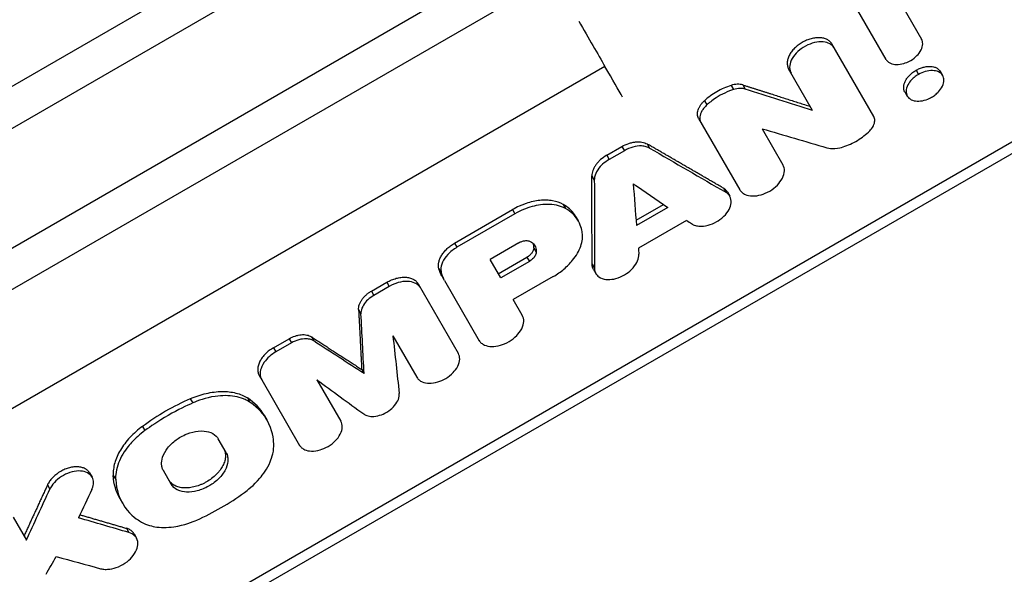
# Model space of a CAD drawing. Units: millimetres. Extents: x -4755 to 4507, y -2949 to 3558.
# Drawn here: x 2690 to 2907, y -560 to -438 of the extents above; entities that cross this region are included whole.
import ezdxf

# ---------------------------------------------------------------- set-up
doc = ezdxf.new("R2010")
doc.units = ezdxf.units.MM
doc.header["$LTSCALE"] = 20
doc.layers.add('2d', color=230, linetype='Continuous')

msp = doc.modelspace()

# ---------------------------------------------------------------- linework, layer by layer
at = {"layer": '2d'}
for p, q in [((2861.09, -353.11), (2034.04, -830.61)), ((2038.03, -837.54), (2865.09, -360.04)), ((2854.01, -392.84), (2492.46, -601.58)), ((2496.39, -608.39), (2857.94, -399.65)), ((2884.9, -435.07), (2889.01, -442.18)), ((2881.21, -446.68), (2874.98, -435.89)), ((2878.49, -459.24), (2869.27, -443.27)), ((2609.15, -637.84), (2942.82, -445.19)), ((2819.3, -448.23), (2551.19, -603.03)), ((2943.97, -447.18), (2610.3, -639.83)), ((2865.03, -457.93), (2859.74, -448.77)), ((2887.79, -449.07), (2888.32, -449.99)), ((2893.13, -449.33), (2893.66, -450.25)), ((2847.06, -452.4), (2847.59, -453.32)), ((2849.66, -452.29), (2850.19, -453.21)), ((2885.34, -453.83), (2885.87, -454.75)), ((2841.2, -455.78), (2841.73, -456.7)), ((2839.92, -459.7), (2848.98, -475.38)), ((2853.9, -461.93), (2858.5, -469.88)), ((2819.68, -467.79), (2823.05, -465.85)), ((2823.05, -465.85), (2823.58, -466.77)), ((2828.6, -465.28), (2829.13, -466.2)), ((2819.68, -467.79), (2820.21, -468.71)), ((2823.58, -466.77), (2820.21, -468.71)), ((2816.42, -472.32), (2816.95, -473.24)), ((2845.39, -475.02), (2845.92, -475.94)), ((2846.26, -475.88), (2846.79, -476.8)), ((2810.09, -478.59), (2810.62, -479.51)), ((2826.14, -482.08), (2832.19, -478.59)), ((2786.18, -487.13), (2798.95, -479.75)), ((2799.48, -480.67), (2786.71, -488.05)), ((2798.95, -479.75), (2799.48, -480.67)), ((2833.16, -479.25), (2826.23, -483.25)), ((2812.9, -481.32), (2813.43, -482.24)), ((2837.29, -482.12), (2826.66, -488.27)), ((2786.18, -487.13), (2786.71, -488.05)), ((2800.32, -487.05), (2793.99, -490.7)), ((2803.64, -488.23), (2804.17, -489.15)), ((2796.35, -494.8), (2793.99, -490.7)), ((2795.82, -493.88), (2802.12, -490.24)), ((2802.65, -491.16), (2796.35, -494.8)), ((2802.12, -490.24), (2802.65, -491.16)), ((2816.45, -491.72), (2816.98, -492.64)), ((2782.73, -492.75), (2783.26, -493.67)), ((2816.76, -492.91), (2817.29, -493.83)), ((2767.87, -497.71), (2771.29, -495.73)), ((2771.29, -495.73), (2771.82, -496.65)), ((2778.16, -496.08), (2786.98, -511.35)), ((2783.37, -494.33), (2783.91, -495.25)), ((2783.96, -495.35), (2791.63, -508.62)), ((2807.92, -494.48), (2799.1, -499.57)), ((2767.87, -497.71), (2768.4, -498.63)), ((2771.82, -496.65), (2768.4, -498.63)), ((2801.1, -503.02), (2799.1, -499.57)), ((2765.05, -501.75), (2765.58, -502.67)), ((2746.32, -510.15), (2749.74, -508.18)), ((2750.27, -509.1), (2746.85, -511.07)), ((2749.74, -508.18), (2750.27, -509.1)), ((2754.65, -507.75), (2755.18, -508.67)), ((2772.62, -507.52), (2777.9, -516.67)), ((2746.32, -510.15), (2746.85, -511.07)), ((2765.73, -514.93), (2766.26, -515.85)), ((2743.18, -516.28), (2743.71, -517.2)), ((2743.74, -517.26), (2752.06, -531.67)), ((2755.86, -517.2), (2761.15, -526.35)), ((2728, -521.4), (2728.53, -522.32)), ((2740.59, -521.22), (2741.12, -522.14)), ((2744.33, -525.13), (2744.86, -526.05)), ((2717.48, -527.47), (2718.01, -528.39)), ((2735.88, -533.25), (2734.14, -530.24)), ((2723.8, -540.22), (2722.06, -537.21)), ((2705.81, -537.72), (2706.35, -538.64)), ((2711.03, -538.29), (2711.56, -539.21)), ((2696.55, -540.36), (2697.09, -541.28)), ((2712.55, -543.48), (2713.08, -544.4)), ((2688.96, -547.48), (2691.89, -552.55)), ((2713.95, -549.92), (2714.48, -550.84)), ((2715.6, -551.14), (2716.13, -552.06))]:
    msp.add_line(p, q, dxfattribs=at)
at = {"layer": '2d', "extrusion": (0, 0, -1)}
for centre, major_axis, ratio, start_param, end_param in [((-557.96, 4645.14), (-7271.72, 4911.14), 0.346404, 4.006432, 4.008668), ((-23.34, 4953.8), (-2053.13, 8031.2), 0.244384, 2.373381, 2.376651), ((-51.45, 4937.57), (-2406.98, 7837.94), 0.208578, 2.394905, 2.396526), ((-48.77, 4939.12), (-2382.91, 7851.25), 0.211158, 2.396094, 2.396319), ((-500.01, 4678.6), (-5695.16, 5936.53), 0.220546, 3.893321, 3.895606), ((-120.02, 4897.98), (-2549.81, 7758.55), 0.19284, 2.402955, 2.40523), ((193.04, 5078.73), (2015.35, 9840.15), 0.412116, 2.092023, 2.092791), ((-732.68, 4544.26), (-7459.06, 4778.64), 0.356303, 4.020582, 4.022203)]:
    msp.add_ellipse(centre, major_axis=major_axis, ratio=ratio, start_param=start_param, end_param=end_param, dxfattribs=at)
at = {"layer": '2d'}
for centre, major_axis, ratio, start_param, end_param in [((-581.41, 4631.6), (-7435.39, 4795.51), 0.355105, 2.26311, 2.265208), ((-450.67, 4707.08), (-5928.66, 5793.66), 0.244384, 2.373381, 2.376651), ((-422.57, 4723.3), (-5584.36, 6003.48), 0.208578, 2.394905, 2.396526), ((-425.24, 4721.76), (-5607.93, 5989.28), 0.211158, 2.396094, 2.396319), ((-99.14, 4910.04), (-2293.61, 7900.42), 0.220546, 3.893321, 3.895606), ((-479.13, 4690.65), (-5444.2, 6087.48), 0.19284, 2.402955, 2.40523), ((178.14, 5070.13), (1983.01, 9827.98), 0.411906, 4.188629, 4.190019), ((306.95, 5144.49), (3618.55, 10433.4), 0.411166, 4.282075, 4.282518), ((-755.14, 4531.29), (-7579.29, 4692.34), 0.362159, 2.252118, 2.253523)]:
    msp.add_ellipse(centre, major_axis=major_axis, ratio=ratio, start_param=start_param, end_param=end_param, dxfattribs=at)
for points in [[(2813.52, -438.23), (2815.74, -442.06), (2817.71, -445.47), (2819.3, -448.23)], [(2823.19, -454.97), (2822.32, -453.47), (2820.99, -451.16), (2819.3, -448.23)], [(2783.37, -494.33), (2783.09, -493.84), (2782.87, -493.31), (2782.73, -492.75)]]:
    msp.add_open_spline(points, degree=3, dxfattribs=at)
for points, knots in [([(2869.27, -443.27), (2869.15, -443.07), (2869, -442.89), (2868.74, -442.64), (2868.65, -442.57), (2868.45, -442.43), (2868.34, -442.36), (2868, -442.19), (2867.75, -442.09), (2867.21, -441.96), (2866.92, -441.91), (2866.32, -441.88), (2866.01, -441.89), (2865.52, -441.95), (2865.35, -441.98), (2865.02, -442.04), (2864.86, -442.08), (2864.36, -442.21), (2864.03, -442.33), (2863.37, -442.6), (2863.04, -442.76), (2862.42, -443.12), (2862.12, -443.32), (2861.56, -443.75), (2861.29, -443.98), (2860.93, -444.35), (2860.81, -444.47), (2860.59, -444.73), (2860.48, -444.86), (2860.19, -445.25), (2860.02, -445.51), (2859.74, -446.06), (2859.64, -446.33), (2859.52, -446.72), (2859.49, -446.86), (2859.45, -447.12), (2859.44, -447.25), (2859.42, -447.63), (2859.44, -447.88), (2859.54, -448.34), (2859.63, -448.56), (2859.74, -448.77)], [0, 0, 0, 0, 0.00107509, 0.00107509, 0.00161264, 0.00161264, 0.00215019, 0.00215019, 0.00322528, 0.00322528, 0.00430038, 0.00430038, 0.00537547, 0.00537547, 0.00591302, 0.00591302, 0.00645057, 0.00645057, 0.00752566, 0.00752566, 0.00860076, 0.00860076, 0.00967585, 0.00967585, 0.01075095, 0.01075095, 0.01128849, 0.01128849, 0.01182604, 0.01182604, 0.01290113, 0.01290113, 0.01397623, 0.01397623, 0.01451378, 0.01451378, 0.01505132, 0.01505132, 0.01612642, 0.01612642, 0.01720151, 0.01720151, 0.01720151, 0.01720151]), ([(2881.21, -446.68), (2881.32, -446.86), (2881.46, -447.03), (2881.79, -447.32), (2881.99, -447.44), (2882.57, -447.7), (2883.01, -447.79), (2883.99, -447.81), (2884.54, -447.73), (2885.52, -447.45), (2886.05, -447.24), (2887.13, -446.6), (2887.6, -446.23), (2888.31, -445.51), (2888.65, -445.09), (2889.13, -444.14), (2889.25, -443.69), (2889.28, -442.87), (2889.19, -442.5), (2889.01, -442.18)], [-22.565341, -22.565341, -22.565341, -22.565341, -20.459032, -20.459032, -18.364624, -18.364624, -14.831524, -14.831524, -11.03613, -11.03613, -8.145476, -8.145476, -5.55054, -5.55054, -3.517254, -3.517254, -1.726414, -1.726414, 0, 0, 0, 0]), ([(2869.8, -444.19), (2869.68, -443.98), (2869.47, -443.68), (2868.71, -443.16), (2868.28, -442.99), (2867.22, -442.79), (2866.6, -442.78), (2865.29, -442.99), (2864.62, -443.2), (2863.19, -443.85), (2862.6, -444.26), (2861.64, -445.04), (2861.17, -445.54), (2860.43, -446.59), (2860.18, -447.12), (2859.93, -448.18), (2859.93, -448.69), (2860.12, -449.38), (2860.2, -449.56), (2860.28, -449.69)], [-6.921874, -6.921874, -6.921874, -6.921874, -6.298007, -6.298007, -5.747653, -5.747653, -5.112282, -5.112282, -4.49259, -4.49259, -3.730317, -3.730317, -2.736358, -2.736358, -1.728844, -1.728844, -0.736841, -0.736841, -0.219406, -0.219406, -0.219406, -0.219406]), ([(2887.79, -449.07), (2888.04, -448.92), (2888.31, -448.79), (2888.84, -448.57), (2889.12, -448.47), (2889.67, -448.33), (2889.93, -448.27), (2890.46, -448.21), (2890.73, -448.2), (2891.22, -448.23), (2891.45, -448.26), (2891.89, -448.37), (2892.1, -448.45), (2892.47, -448.64), (2892.63, -448.75), (2892.92, -449.02), (2893.04, -449.16), (2893.13, -449.33), (2893.13, -449.33), (2893.13, -449.33)], [0, 0, 0, 0, 0.000880741, 0.000880741, 0.001761482, 0.001761482, 0.002642224, 0.002642224, 0.003522965, 0.003522965, 0.004403706, 0.004403706, 0.005284447, 0.005284447, 0.006165189, 0.006165189, 0.00704593, 0.00704593, 0.007047526, 0.007047526, 0.007047526, 0.007047526]), ([(2885.34, -453.83), (2885.24, -453.66), (2885.18, -453.49), (2885.09, -453.11), (2885.08, -452.91), (2885.1, -452.49), (2885.13, -452.28), (2885.25, -451.84), (2885.34, -451.62), (2885.57, -451.18), (2885.7, -450.96), (2886.02, -450.54), (2886.2, -450.33), (2886.6, -449.93), (2886.82, -449.74), (2887.28, -449.38), (2887.53, -449.22), (2887.79, -449.07)], [0.021140066, 0.021140066, 0.021140066, 0.021140066, 0.022017294, 0.022017294, 0.022897898, 0.022897898, 0.023778502, 0.023778502, 0.024659106, 0.024659106, 0.02553971, 0.02553971, 0.026420314, 0.026420314, 0.027300918, 0.027300918, 0.028181521, 0.028181521, 0.028181521, 0.028181521]), ([(2888.32, -449.99), (2887.99, -450.18), (2887.68, -450.4), (2887.1, -450.87), (2886.84, -451.13), (2886.32, -451.73), (2886.03, -452.16), (2885.65, -453.11), (2885.59, -453.55), (2885.66, -454.29), (2885.77, -454.66), (2886.28, -455.29), (2886.63, -455.52), (2887.44, -455.82), (2887.89, -455.88), (2888.92, -455.84), (2889.48, -455.74), (2890.56, -455.36), (2890.95, -455.16), (2891.21, -455.01)], [-8.501366, -8.501366, -8.501366, -8.501366, -7.530692, -7.530692, -6.565815, -6.565815, -5.33672, -5.33672, -4.230358, -4.230358, -3.310276, -3.310276, -2.49318, -2.49318, -1.705851, -1.705851, -0.912257, -0.912257, -0.130263, -0.130263, -0.130263, -0.130263]), ([(2891.21, -455.01), (2891.5, -454.84), (2891.78, -454.65), (2892.29, -454.25), (2892.53, -454.03), (2893.05, -453.47), (2893.37, -453.05), (2893.82, -452.11), (2893.92, -451.66), (2893.92, -450.9), (2893.84, -450.52), (2893.41, -449.85), (2893.1, -449.59), (2892.34, -449.24), (2891.91, -449.14), (2890.93, -449.11), (2890.38, -449.19), (2889.32, -449.49), (2888.8, -449.71), (2888.32, -449.99)], [-17.463038, -17.463038, -17.463038, -17.463038, -15.640877, -15.640877, -13.816071, -13.816071, -11.230296, -11.230296, -8.905231, -8.905231, -6.973543, -6.973543, -5.158772, -5.158772, -3.457745, -3.457745, -1.674087, -1.674087, 0, 0, 0, 0]), ([(2847.06, -452.4), (2846.52, -452.57), (2846, -452.77), (2844.95, -453.24), (2844.44, -453.5), (2843.44, -454.08), (2842.96, -454.39), (2842.05, -455.05), (2841.61, -455.41), (2841.2, -455.78)], [0, 0, 0, 0, 0.001723912, 0.001723912, 0.003447824, 0.003447824, 0.005171736, 0.005171736, 0.006895648, 0.006895648, 0.006895648, 0.006895648]), ([(2849.66, -452.29), (2849.29, -452.18), (2848.87, -452.13), (2848, -452.16), (2847.53, -452.25), (2847.06, -452.4)], [0, 0, 0, 0, 0.001519198, 0.001519198, 0.003038397, 0.003038397, 0.003038397, 0.003038397]), ([(2850.19, -453.21), (2850.04, -453.17), (2849.92, -453.14), (2849.52, -453.07), (2849.29, -453.06), (2848.59, -453.07), (2848.09, -453.16), (2847.59, -453.32)], [-3.157989, -3.157989, -3.157989, -3.157989, -2.439897, -2.439897, -1.625219, -1.625219, 0, 0, 0, 0]), ([(2847.59, -453.32), (2847.11, -453.47), (2846.46, -453.7), (2845.01, -454.39), (2844.38, -454.74), (2842.85, -455.73), (2842.19, -456.28), (2841.73, -456.7)], [-4.643826, -4.643826, -4.643826, -4.643826, -3.151591, -3.151591, -1.936048, -1.936048, -0.079728, -0.079728, -0.079728, -0.079728]), ([(2839.92, -459.7), (2839.77, -459.43), (2839.68, -459.14), (2839.65, -458.66), (2839.66, -458.49), (2839.71, -458.16), (2839.75, -457.98), (2839.86, -457.64), (2839.93, -457.46), (2840.11, -457.11), (2840.21, -456.94), (2840.45, -456.59), (2840.58, -456.42), (2840.87, -456.09), (2841.03, -455.94), (2841.2, -455.78)], [0, 0, 0, 0, 0.001394631, 0.001394631, 0.002091947, 0.002091947, 0.002789263, 0.002789263, 0.003486578, 0.003486578, 0.004183894, 0.004183894, 0.00488121, 0.00488121, 0.005578525, 0.005578525, 0.005578525, 0.005578525]), ([(2841.73, -456.7), (2841.5, -456.91), (2841.3, -457.12), (2840.93, -457.57), (2840.78, -457.8), (2840.4, -458.47), (2840.25, -458.91), (2840.16, -459.75), (2840.22, -460.14), (2840.4, -460.53), (2840.43, -460.57), (2840.45, -460.61)], [-3.882915, -3.882915, -3.882915, -3.882915, -3.270401, -3.270401, -2.661882, -2.661882, -1.510873, -1.510873, -0.385236, -0.385236, -0.22132, -0.22132, -0.22132, -0.22132]), ([(2877.6, -462.37), (2877.8, -462.17), (2878.14, -461.8), (2878.59, -460.91), (2878.69, -460.53), (2878.72, -459.84), (2878.65, -459.52), (2878.49, -459.24)], [-5.055265, -5.055265, -5.055265, -5.055265, -2.99019, -2.99019, -1.478035, -1.478035, 0, 0, 0, 0]), ([(2871.73, -465.95), (2872.81, -465.6), (2873.88, -465.11), (2875.89, -463.89), (2876.81, -463.17), (2877.6, -462.37)], [-7.050872, -7.050872, -7.050872, -7.050872, -3.525433, -3.525433, 0, 0, 0, 0]), ([(2823.05, -465.85), (2823.53, -465.57), (2824.03, -465.35), (2824.79, -465.09), (2825.05, -465.02), (2825.55, -464.91), (2825.8, -464.87), (2826.29, -464.82), (2826.54, -464.81), (2827, -464.82), (2827.23, -464.84), (2827.66, -464.92), (2827.86, -464.97), (2828.25, -465.11), (2828.43, -465.19), (2828.6, -465.28)], [0, 0, 0, 0, 0.001640246, 0.001640246, 0.002460369, 0.002460369, 0.003280492, 0.003280492, 0.004100615, 0.004100615, 0.004920738, 0.004920738, 0.005740861, 0.005740861, 0.006560984, 0.006560984, 0.006560984, 0.006560984]), ([(2829.13, -466.2), (2828.94, -466.09), (2828.73, -465.99), (2828.07, -465.8), (2827.72, -465.75), (2826.74, -465.71), (2826.1, -465.8), (2824.81, -466.16), (2824.18, -466.42), (2823.58, -466.77)], [-6.884961, -6.884961, -6.884961, -6.884961, -5.516832, -5.516832, -4.188253, -4.188253, -2.053072, -2.053072, 0, 0, 0, 0]), ([(2868.19, -466.13), (2868.7, -466.28), (2869.27, -466.34), (2870.71, -466.26), (2871.39, -466.06), (2871.73, -465.95)], [-1.608787, -1.608787, -1.608787, -1.608787, -0.952557, -0.952557, -0.077093, -0.077093, -0.077093, -0.077093]), ([(2819.68, -467.79), (2819.2, -468.07), (2818.76, -468.39), (2818.15, -468.92), (2817.96, -469.11), (2817.62, -469.49), (2817.46, -469.68), (2817.17, -470.09), (2817.04, -470.29), (2816.82, -470.7), (2816.72, -470.91), (2816.57, -471.32), (2816.51, -471.52), (2816.44, -471.93), (2816.42, -472.12), (2816.42, -472.32)], [0, 0, 0, 0, 0.001640245, 0.001640245, 0.002460368, 0.002460368, 0.003280491, 0.003280491, 0.004100613, 0.004100613, 0.004920736, 0.004920736, 0.005740859, 0.005740859, 0.006560982, 0.006560982, 0.006560982, 0.006560982]), ([(2820.21, -468.71), (2819.69, -469.01), (2819.21, -469.36), (2818.48, -470.04), (2818.07, -470.45), (2817.36, -471.52), (2817.13, -472.06), (2816.96, -472.85), (2816.95, -473.04), (2816.95, -473.24)], [-6.903545, -6.903545, -6.903545, -6.903545, -4.522952, -4.522952, -2.788321, -2.788321, -1.134491, -1.134491, -0.249219, -0.249219, -0.249219, -0.249219]), ([(2848.98, -475.38), (2849.11, -475.61), (2849.28, -475.81), (2849.69, -476.16), (2849.92, -476.3), (2850.64, -476.62), (2851.17, -476.73), (2852.37, -476.76), (2853.04, -476.66), (2854.23, -476.31), (2854.88, -476.06), (2856.2, -475.28), (2856.78, -474.83), (2857.64, -473.95), (2858.06, -473.44), (2858.65, -472.28), (2858.79, -471.73), (2858.83, -470.73), (2858.72, -470.27), (2858.5, -469.88)], [-27.558579, -27.558579, -27.558579, -27.558579, -24.985699, -24.985699, -22.427357, -22.427357, -18.112383, -18.112383, -13.477563, -13.477563, -9.948424, -9.948424, -6.779809, -6.779809, -4.296504, -4.296504, -2.109022, -2.109022, 0, 0, 0, 0]), ([(2838.36, -482.84), (2838.61, -483.01), (2838.89, -483.14), (2839.52, -483.32), (2839.87, -483.38), (2840.64, -483.41), (2841.25, -483.38), (2842.66, -483.01), (2843.31, -482.73), (2844.3, -482.16), (2844.89, -481.79), (2845.95, -480.75), (2846.35, -480.23), (2846.84, -479.29), (2847.05, -478.78), (2847.13, -477.72), (2847.04, -477.25), (2846.62, -476.48), (2846.32, -476.17), (2845.92, -475.94)], [-37.596419, -37.596419, -37.596419, -37.596419, -31.575934, -31.575934, -25.589245, -25.589245, -18.85682, -18.85682, -13.153192, -13.153192, -9.516497, -9.516497, -6.467116, -6.467116, -4.104768, -4.104768, -1.990751, -1.990751, 0, 0, 0, 0]), ([(2846.26, -475.88), (2846.17, -475.72), (2846.07, -475.58), (2845.79, -475.29), (2845.6, -475.14), (2845.39, -475.02)], [0.014947325, 0.014947325, 0.014947325, 0.014947325, 0.015760543, 0.015760543, 0.016811246, 0.016811246, 0.016811246, 0.016811246]), ([(2810.09, -478.59), (2809.42, -478.21), (2808.64, -477.95), (2807.56, -477.76), (2807.33, -477.73), (2806.88, -477.69), (2806.65, -477.68), (2805.95, -477.66), (2805.47, -477.68), (2804.48, -477.78), (2803.97, -477.86), (2802.96, -478.09), (2802.45, -478.23), (2801.69, -478.48), (2801.44, -478.58), (2800.93, -478.78), (2800.68, -478.88), (2799.92, -479.22), (2799.43, -479.48), (2798.95, -479.75)], [0, 0, 0, 0, 0.00329081, 0.00329081, 0.00411351, 0.00411351, 0.00493621, 0.00493621, 0.00658161, 0.00658161, 0.00822701, 0.00822701, 0.00987242, 0.00987242, 0.01069512, 0.01069512, 0.01151782, 0.01151782, 0.01316322, 0.01316322, 0.01316322, 0.01316322]), ([(2810.62, -479.51), (2810.44, -479.41), (2810.26, -479.31), (2809.69, -479.08), (2809.39, -478.97), (2808.47, -478.72), (2807.8, -478.62), (2805.78, -478.54), (2804.47, -478.74), (2801.97, -479.44), (2800.69, -479.98), (2799.48, -480.67)], [-12.38546, -12.38546, -12.38546, -12.38546, -11.29892, -11.29892, -10.236662, -10.236662, -8.118397, -8.118397, -4.184579, -4.184579, 0, 0, 0, 0]), ([(2812.9, -481.32), (2812.8, -481.16), (2812.7, -480.99), (2811.96, -479.93), (2811.13, -479.18), (2810.09, -478.59)], [0.004202888, 0.004202888, 0.004202888, 0.004202888, 0.005104186, 0.005104186, 0.010208373, 0.010208373, 0.010208373, 0.010208373]), ([(2814.31, -484.83), (2814.22, -484.21), (2814, -483.05), (2812.71, -481.14), (2811.94, -480.26), (2810.62, -479.51)], [-18.304481, -18.304481, -18.304481, -18.304481, -6.512565, -6.512565, 0, 0, 0, 0]), ([(2807.92, -494.48), (2808.75, -493.99), (2809.54, -493.44), (2810.98, -492.23), (2811.62, -491.58), (2812.99, -489.89), (2813.6, -488.83), (2814.32, -486.75), (2814.44, -485.75), (2814.31, -484.83)], [-14.122654, -14.122654, -14.122654, -14.122654, -11.246288, -11.246288, -8.382491, -8.382491, -4.162822, -4.162822, 0, 0, 0, 0]), ([(2782.73, -492.75), (2782.61, -492.31), (2782.61, -491.83), (2782.77, -491.07), (2782.85, -490.82), (2783.06, -490.3), (2783.19, -490.05), (2783.51, -489.54), (2783.68, -489.29), (2784.09, -488.8), (2784.31, -488.56), (2784.79, -488.11), (2785.05, -487.89), (2785.59, -487.49), (2785.88, -487.3), (2786.18, -487.13)], [0, 0, 0, 0, 0.002046549, 0.002046549, 0.003069823, 0.003069823, 0.004093098, 0.004093098, 0.005116372, 0.005116372, 0.006139647, 0.006139647, 0.007162921, 0.007162921, 0.008186195, 0.008186195, 0.008186195, 0.008186195]), ([(2800.32, -487.05), (2800.54, -486.92), (2800.77, -486.82), (2801.23, -486.67), (2801.46, -486.62), (2801.98, -486.56), (2802.26, -486.57), (2802.65, -486.67), (2802.74, -486.7), (2802.85, -486.76)], [-3.892928, -3.892928, -3.892928, -3.892928, -3.002251, -3.002251, -2.117361, -2.117361, -0.978543, -0.978543, -0.277576, -0.277576, -0.277576, -0.277576]), ([(2802.85, -486.76), (2803.21, -486.94), (2803.5, -487.19), (2803.94, -487.79), (2804.09, -488.13), (2804.19, -488.77), (2804.19, -488.96), (2804.17, -489.15)], [-3.725808, -3.725808, -3.725808, -3.725808, -2.421856, -2.421856, -1.123434, -1.123434, -0.246196, -0.246196, -0.246196, -0.246196]), ([(2803.64, -488.23), (2803.66, -487.97), (2803.65, -487.72), (2803.58, -487.42), (2803.56, -487.35), (2803.54, -487.28)], [0, 0, 0, 0, 0.001094307, 0.001094307, 0.001422803, 0.001422803, 0.001422803, 0.001422803]), ([(2786.71, -488.05), (2786.33, -488.27), (2785.97, -488.51), (2785.29, -489.05), (2784.98, -489.33), (2784.21, -490.17), (2783.82, -490.74), (2783.29, -491.89), (2783.16, -492.47), (2783.18, -493.28), (2783.21, -493.47), (2783.26, -493.67)], [-6.817093, -6.817093, -6.817093, -6.817093, -5.796059, -5.796059, -4.781349, -4.781349, -2.993088, -2.993088, -1.209135, -1.209135, -0.26138, -0.26138, -0.26138, -0.26138]), ([(2803.64, -488.23), (2803.63, -488.41), (2803.58, -488.59), (2803.42, -488.95), (2803.32, -489.14), (2803.05, -489.49), (2802.89, -489.66), (2802.53, -489.97), (2802.34, -490.11), (2802.12, -490.24)], [0, 0, 0, 0, 0.000726237, 0.000726237, 0.001452473, 0.001452473, 0.00217871, 0.00217871, 0.002904947, 0.002904947, 0.002904947, 0.002904947]), ([(2804.17, -489.15), (2804.16, -489.27), (2804.14, -489.4), (2804.06, -489.65), (2804, -489.77), (2803.79, -490.15), (2803.6, -490.39), (2803.16, -490.82), (2802.92, -491), (2802.65, -491.16)], [-2.926382, -2.926382, -2.926382, -2.926382, -2.420879, -2.420879, -1.918523, -1.918523, -0.915962, -0.915962, 0, 0, 0, 0]), ([(2816.98, -492.64), (2816.98, -492.94), (2817.04, -493.23), (2817.23, -493.75), (2817.37, -493.99), (2817.76, -494.42), (2818.11, -494.73), (2819.2, -495.1), (2819.79, -495.17), (2820.89, -495.1), (2821.5, -495.01), (2822.86, -494.53), (2823.49, -494.21), (2824.52, -493.51), (2825.05, -493.09), (2825.96, -492.04), (2826.28, -491.52), (2826.69, -490.5), (2826.78, -490), (2826.75, -489.55)], [-31.936594, -31.936594, -31.936594, -31.936594, -27.062699, -27.062699, -22.217427, -22.217427, -17.058983, -17.058983, -12.804817, -12.804817, -9.482591, -9.482591, -6.472195, -6.472195, -4.110989, -4.110989, -2.009522, -2.009522, 0, 0, 0, 0]), ([(2816.76, -492.91), (2816.67, -492.75), (2816.61, -492.59), (2816.49, -492.2), (2816.45, -491.97), (2816.45, -491.72)], [0.014947325, 0.014947325, 0.014947325, 0.014947325, 0.015760543, 0.015760543, 0.016811246, 0.016811246, 0.016811246, 0.016811246]), ([(2783.26, -493.67), (2783.34, -493.97), (2783.44, -494.27), (2783.69, -494.86), (2783.82, -495.09), (2783.91, -495.25)], [-1.1204191, -1.1204191, -1.1204191, -1.1204191, -0.6601207, -0.6601207, -0.1864097, -0.1864097, -0.1864097, -0.1864097]), ([(2771.29, -495.73), (2771.62, -495.54), (2771.95, -495.38), (2772.47, -495.16), (2772.65, -495.1), (2773, -494.98), (2773.17, -494.92), (2773.7, -494.78), (2774.04, -494.72), (2774.72, -494.64), (2775.06, -494.62), (2775.7, -494.65), (2776, -494.7), (2776.42, -494.81), (2776.56, -494.85), (2776.82, -494.95), (2776.95, -495), (2777.3, -495.19), (2777.51, -495.33), (2777.89, -495.68), (2778.04, -495.87), (2778.16, -496.08)], [0, 0, 0, 0, 0.001130998, 0.001130998, 0.001696497, 0.001696497, 0.002261996, 0.002261996, 0.003392994, 0.003392994, 0.004523992, 0.004523992, 0.00565499, 0.00565499, 0.006220489, 0.006220489, 0.006785988, 0.006785988, 0.007916986, 0.007916986, 0.009047984, 0.009047984, 0.009047984, 0.009047984]), ([(2778.7, -497), (2778.6, -496.84), (2778.47, -496.65), (2778.02, -496.23), (2777.76, -496.06), (2776.99, -495.7), (2776.43, -495.57), (2775.17, -495.53), (2774.47, -495.63), (2773.1, -496.02), (2772.44, -496.3), (2771.82, -496.65)], [-9.398425, -9.398425, -9.398425, -9.398425, -7.999224, -7.999224, -6.62614, -6.62614, -4.444055, -4.444055, -2.150677, -2.150677, 0, 0, 0, 0]), ([(2765.05, -501.75), (2765.03, -501.41), (2765.08, -501.05), (2765.27, -500.5), (2765.35, -500.32), (2765.53, -499.95), (2765.64, -499.77), (2765.89, -499.41), (2766.04, -499.23), (2766.34, -498.89), (2766.51, -498.72), (2766.86, -498.4), (2767.05, -498.25), (2767.45, -497.96), (2767.65, -497.83), (2767.87, -497.71)], [0, 0, 0, 0, 0.001464815, 0.001464815, 0.002197223, 0.002197223, 0.002929631, 0.002929631, 0.003662038, 0.003662038, 0.004394446, 0.004394446, 0.005126853, 0.005126853, 0.005859261, 0.005859261, 0.005859261, 0.005859261]), ([(2768.4, -498.63), (2767.92, -498.9), (2767.48, -499.23), (2766.72, -499.95), (2766.39, -500.34), (2765.86, -501.21), (2765.68, -501.67), (2765.57, -502.35), (2765.57, -502.5), (2765.58, -502.67)], [-5.644243, -5.644243, -5.644243, -5.644243, -4.180528, -4.180528, -2.722787, -2.722787, -1.092004, -1.092004, -0.260699, -0.260699, -0.260699, -0.260699]), ([(2791.57, -508.52), (2791.7, -508.75), (2791.87, -508.95), (2792.28, -509.3), (2792.52, -509.45), (2793.23, -509.76), (2793.76, -509.87), (2794.96, -509.9), (2795.64, -509.8), (2796.83, -509.45), (2797.48, -509.21), (2798.8, -508.42), (2799.38, -507.97), (2800.24, -507.09), (2800.66, -506.58), (2801.25, -505.42), (2801.4, -504.87), (2801.43, -503.87), (2801.32, -503.41), (2801.1, -503.02)], [-27.58383, -27.58383, -27.58383, -27.58383, -25.008593, -25.008593, -22.447907, -22.447907, -18.128979, -18.128979, -13.489912, -13.489912, -9.957539, -9.957539, -6.786021, -6.786021, -4.300441, -4.300441, -2.110954, -2.110954, 0, 0, 0, 0]), ([(2749.74, -508.18), (2750.17, -507.93), (2750.61, -507.73), (2751.29, -507.51), (2751.52, -507.44), (2751.97, -507.35), (2752.19, -507.32), (2752.63, -507.28), (2752.84, -507.27), (2753.25, -507.29), (2753.45, -507.32), (2753.83, -507.4), (2754.01, -507.45), (2754.35, -507.58), (2754.5, -507.66), (2754.65, -507.75)], [0, 0, 0, 0, 0.001464774, 0.001464774, 0.002197161, 0.002197161, 0.002929547, 0.002929547, 0.003661934, 0.003661934, 0.004394321, 0.004394321, 0.005126708, 0.005126708, 0.005859095, 0.005859095, 0.005859095, 0.005859095]), ([(2755.18, -508.67), (2755, -508.56), (2754.82, -508.46), (2754.22, -508.27), (2753.88, -508.22), (2753.01, -508.18), (2752.45, -508.25), (2751.33, -508.57), (2750.78, -508.8), (2750.27, -509.1)], [-6.14443, -6.14443, -6.14443, -6.14443, -4.885218, -4.885218, -3.633505, -3.633505, -1.784092, -1.784092, 0, 0, 0, 0]), ([(2746.32, -510.15), (2745.99, -510.34), (2745.68, -510.55), (2745.23, -510.89), (2745.09, -511.01), (2744.81, -511.25), (2744.67, -511.38), (2744.29, -511.76), (2744.06, -512.03), (2743.65, -512.58), (2743.47, -512.86), (2743.18, -513.43), (2743.07, -513.71), (2742.95, -514.13), (2742.92, -514.27), (2742.87, -514.55), (2742.86, -514.68), (2742.84, -515.08), (2742.86, -515.34), (2742.97, -515.84), (2743.06, -516.07), (2743.18, -516.28)], [0, 0, 0, 0, 0.001130998, 0.001130998, 0.001696497, 0.001696497, 0.002261996, 0.002261996, 0.003392994, 0.003392994, 0.004523992, 0.004523992, 0.00565499, 0.00565499, 0.006220489, 0.006220489, 0.006785988, 0.006785988, 0.007916986, 0.007916986, 0.009047984, 0.009047984, 0.009047984, 0.009047984]), ([(2746.85, -511.07), (2746.33, -511.37), (2745.84, -511.72), (2744.98, -512.5), (2744.6, -512.92), (2743.8, -514.04), (2743.59, -514.63), (2743.35, -515.61), (2743.34, -516.14), (2743.54, -516.87), (2743.63, -517.06), (2743.71, -517.2)], [-3.66486, -3.66486, -3.66486, -3.66486, -3.150223, -3.150223, -2.638642, -2.638642, -1.831095, -1.831095, -0.779435, -0.779435, -0.221548, -0.221548, -0.221548, -0.221548]), ([(2777.9, -516.67), (2778.03, -516.89), (2778.19, -517.09), (2778.59, -517.43), (2778.82, -517.57), (2779.52, -517.87), (2780.04, -517.98), (2781.2, -517.99), (2781.84, -517.89), (2783.09, -517.52), (2783.68, -517.26), (2784.84, -516.57), (2785.39, -516.13), (2786.21, -515.28), (2786.61, -514.79), (2787.16, -513.69), (2787.3, -513.16), (2787.33, -512.21), (2787.23, -511.78), (2787.02, -511.41)], [-21.672864, -21.672864, -21.672864, -21.672864, -19.952643, -19.952643, -18.242564, -18.242564, -15.359422, -15.359422, -12.316348, -12.316348, -9.495146, -9.495146, -6.436061, -6.436061, -4.088164, -4.088164, -1.987742, -1.987742, 0, 0, 0, 0]), ([(2728, -521.4), (2729.16, -520.89), (2730.33, -520.49), (2732.09, -520.09), (2732.68, -519.98), (2733.83, -519.84), (2734.39, -519.8), (2735.49, -519.78), (2736.03, -519.81), (2737.07, -519.92), (2737.57, -520.01), (2738.52, -520.25), (2738.97, -520.4), (2739.82, -520.76), (2740.22, -520.98), (2740.59, -521.22)], [0, 0, 0, 0, 0.00380332, 0.00380332, 0.00570497, 0.00570497, 0.00760663, 0.00760663, 0.00950829, 0.00950829, 0.01140995, 0.01140995, 0.01331161, 0.01331161, 0.01521327, 0.01521327, 0.01521327, 0.01521327]), ([(2766.17, -524.74), (2766.44, -524.94), (2766.78, -525.09), (2767.54, -525.27), (2767.95, -525.3), (2768.99, -525.24), (2769.57, -525.09), (2770.51, -524.75), (2771.08, -524.49), (2772.19, -523.72), (2772.63, -523.32), (2773.4, -522.4), (2773.66, -521.94), (2773.98, -521.07), (2774.04, -520.63), (2774, -520.22)], [-12.313862, -12.313862, -12.313862, -12.313862, -10.636912, -10.636912, -8.968461, -8.968461, -6.745094, -6.745094, -4.937691, -4.937691, -3.473595, -3.473595, -1.824875, -1.824875, 0, 0, 0, 0]), ([(2728, -521.4), (2726.15, -522.21), (2724.33, -523.13), (2720.8, -525.17), (2719.11, -526.28), (2717.48, -527.47)], [0, 0, 0, 0, 0.00610517, 0.00610517, 0.01221034, 0.01221034, 0.01221034, 0.01221034]), ([(2728.53, -522.32), (2727.19, -522.91), (2725.33, -523.78), (2720.88, -526.35), (2719.18, -527.53), (2718.01, -528.39)], [-8.729867, -8.729867, -8.729867, -8.729867, -4.425806, -4.425806, -0.121745, -0.121745, -0.121745, -0.121745]), ([(2741.12, -522.14), (2740.94, -522.03), (2740.75, -521.91), (2740.24, -521.64), (2739.96, -521.51), (2739.1, -521.17), (2738.47, -521), (2736.48, -520.65), (2735.01, -520.65), (2731.36, -521.18), (2729.61, -521.84), (2728.53, -522.32)], [-8.791015, -8.791015, -8.791015, -8.791015, -8.165339, -8.165339, -7.507835, -7.507835, -6.194106, -6.194106, -3.567394, -3.567394, 0, 0, 0, 0]), ([(2744.33, -525.13), (2744.33, -525.13), (2744.32, -525.12), (2743.42, -523.57), (2742.18, -522.27), (2740.59, -521.22)], [0.008306213, 0.008306213, 0.008306213, 0.008306213, 0.008330003, 0.008330003, 0.016660007, 0.016660007, 0.016660007, 0.016660007]), ([(2746.37, -531.25), (2746.32, -530.33), (2746.13, -528.29), (2744.23, -524.95), (2743.11, -523.46), (2741.12, -522.14)], [-30.051067, -30.051067, -30.051067, -30.051067, -10.47129, -10.47129, 0, 0, 0, 0]), ([(2752.03, -531.61), (2752.16, -531.83), (2752.32, -532.02), (2752.71, -532.35), (2752.94, -532.49), (2753.62, -532.8), (2754.13, -532.9), (2755.28, -532.93), (2755.92, -532.84), (2757.06, -532.5), (2757.69, -532.27), (2758.95, -531.52), (2759.5, -531.09), (2760.32, -530.24), (2760.73, -529.75), (2761.29, -528.64), (2761.43, -528.12), (2761.46, -527.16), (2761.36, -526.72), (2761.15, -526.35)], [-26.382375, -26.382375, -26.382375, -26.382375, -23.919297, -23.919297, -21.470137, -21.470137, -17.339331, -17.339331, -12.90233, -12.90233, -9.523833, -9.523833, -6.49047, -6.49047, -4.113155, -4.113155, -2.019025, -2.019025, 0, 0, 0, 0]), ([(2717.48, -527.47), (2716.45, -528.23), (2715.53, -529.04), (2714.29, -530.36), (2713.91, -530.82), (2713.21, -531.75), (2712.89, -532.21), (2712.33, -533.15), (2712.08, -533.63), (2711.66, -534.59), (2711.49, -535.07), (2711.22, -536.01), (2711.13, -536.47), (2711.02, -537.39), (2711, -537.85), (2711.03, -538.29)], [0, 0, 0, 0, 0.00380332, 0.00380332, 0.00570497, 0.00570497, 0.00760663, 0.00760663, 0.00950829, 0.00950829, 0.01140995, 0.01140995, 0.01331161, 0.01331161, 0.01521327, 0.01521327, 0.01521327, 0.01521327]), ([(2718.01, -528.39), (2716.91, -529.2), (2715.9, -530.1), (2714.48, -531.68), (2713.61, -532.73), (2712.18, -535.34), (2711.7, -536.72), (2711.53, -538.58), (2711.54, -538.92), (2711.56, -539.21)], [-13.850761, -13.850761, -13.850761, -13.850761, -8.353281, -8.353281, -4.827358, -4.827358, -1.43947, -1.43947, -0.241231, -0.241231, -0.241231, -0.241231]), ([(2722.06, -537.21), (2722.03, -537.16), (2721.99, -537.09), (2721.91, -536.91), (2721.86, -536.8), (2721.74, -536.44), (2721.69, -536.19), (2721.62, -535.41), (2721.7, -534.84), (2722.12, -533.54), (2722.53, -532.85), (2723.51, -531.6), (2724.15, -530.98), (2725.46, -530.03), (2726.25, -529.54), (2728.1, -528.82), (2728.95, -528.61), (2730.71, -528.43), (2731.45, -528.54), (2732.68, -528.88), (2733.24, -529.2), (2733.9, -529.85), (2734.05, -530.08), (2734.14, -530.24)], [-6.361751, -6.361751, -6.361751, -6.361751, -6.263673, -6.263673, -6.101882, -6.101882, -5.779652, -5.779652, -5.135798, -5.135798, -4.312643, -4.312643, -3.410752, -3.410752, -2.69975, -2.69975, -2.121447, -2.121447, -1.440456, -1.440456, -0.62599, -0.62599, -0.180614, -0.180614, -0.180614, -0.180614]), ([(2735.35, -532.33), (2735.49, -532.58), (2735.6, -532.86), (2735.7, -533.3), (2735.72, -533.45), (2735.75, -533.76), (2735.75, -533.92), (2735.73, -534.4), (2735.67, -534.73), (2735.48, -535.41), (2735.34, -535.76), (2735, -536.44), (2734.79, -536.77), (2734.41, -537.27), (2734.28, -537.44), (2734, -537.76), (2733.86, -537.92), (2733.39, -538.38), (2733.06, -538.67), (2732.33, -539.22), (2731.96, -539.47), (2731.37, -539.82), (2731.16, -539.92), (2730.75, -540.13), (2730.54, -540.22), (2729.92, -540.48), (2729.5, -540.62), (2728.86, -540.8), (2728.65, -540.85), (2728.23, -540.93), (2728.02, -540.96), (2727.41, -541.04), (2727.01, -541.05), (2726.24, -541.01), (2725.87, -540.96), (2725.36, -540.83), (2725.2, -540.78), (2724.88, -540.67), (2724.73, -540.6), (2724.3, -540.38), (2724.04, -540.2), (2723.6, -539.79), (2723.41, -539.56), (2723.27, -539.3)], [0, 0, 0, 0, 0.00136438, 0.00136438, 0.00204656, 0.00204656, 0.00272875, 0.00272875, 0.00409313, 0.00409313, 0.0054575, 0.0054575, 0.00682188, 0.00682188, 0.00750407, 0.00750407, 0.00818626, 0.00818626, 0.00955063, 0.00955063, 0.01091501, 0.01091501, 0.0115972, 0.0115972, 0.01227938, 0.01227938, 0.01364376, 0.01364376, 0.01432595, 0.01432595, 0.01500814, 0.01500814, 0.01637251, 0.01637251, 0.01773689, 0.01773689, 0.01841908, 0.01841908, 0.01910126, 0.01910126, 0.02046564, 0.02046564, 0.02183002, 0.02183002, 0.02183002, 0.02183002]), ([(2735.88, -533.25), (2736.04, -533.53), (2736.16, -533.85), (2736.28, -534.51), (2736.3, -534.86), (2736.2, -535.78), (2736.02, -536.46), (2735.19, -537.94), (2734.66, -538.58), (2733.37, -539.82), (2732.63, -540.31), (2731.24, -541.11), (2730.39, -541.45), (2728.73, -541.89), (2727.91, -541.99), (2726.67, -541.93), (2725.87, -541.83), (2724.54, -541.14), (2724.09, -540.73), (2723.8, -540.22)], [-36.404199, -36.404199, -36.404199, -36.404199, -33.664012, -33.664012, -30.940057, -30.940057, -26.781284, -26.781284, -22.961315, -22.961315, -18.391623, -18.391623, -12.245536, -12.245536, -6.378805, -6.378805, -2.747479, -2.747479, 0, 0, 0, 0]), ([(2739.91, -542.04), (2740.56, -541.57), (2741.95, -540.5), (2743.99, -538.08), (2744.92, -536.84), (2746.01, -534.29), (2746.47, -532.84), (2746.37, -531.25)], [-40.757216, -40.757216, -40.757216, -40.757216, -18.424152, -18.424152, -7.026522, -7.026522, 0, 0, 0, 0]), ([(2705.81, -537.72), (2705.79, -537.68), (2705.77, -537.64), (2705.61, -537.41), (2705.46, -537.24), (2705.18, -537.02), (2705.09, -536.95), (2704.88, -536.82), (2704.77, -536.76), (2704.42, -536.61), (2704.17, -536.53), (2703.63, -536.41), (2703.34, -536.38), (2702.74, -536.37), (2702.42, -536.4), (2701.78, -536.49), (2701.46, -536.57), (2700.81, -536.76), (2700.48, -536.89), (2699.84, -537.17), (2699.53, -537.33), (2698.93, -537.7), (2698.64, -537.91), (2698.24, -538.23), (2698.11, -538.35), (2697.86, -538.58), (2697.74, -538.7), (2697.39, -539.06), (2697.19, -539.31), (2696.83, -539.83), (2696.68, -540.1), (2696.55, -540.36)], [0.0039875, 0.0039875, 0.0039875, 0.0039875, 0.00420768, 0.00420768, 0.0052596, 0.0052596, 0.00578555, 0.00578555, 0.00631151, 0.00631151, 0.00736343, 0.00736343, 0.00841535, 0.00841535, 0.00946727, 0.00946727, 0.01051919, 0.01051919, 0.01157111, 0.01157111, 0.01262303, 0.01262303, 0.01367495, 0.01367495, 0.01420091, 0.01420091, 0.01472687, 0.01472687, 0.01577879, 0.01577879, 0.0168307, 0.0168307, 0.0168307, 0.0168307]), ([(2706.29, -541.39), (2706.37, -541.22), (2706.43, -541.07), (2706.57, -540.63), (2706.62, -540.41), (2706.69, -539.76), (2706.64, -539.35), (2706.34, -538.55), (2706.06, -538.18), (2705.27, -537.63), (2704.79, -537.44), (2703.67, -537.26), (2703.07, -537.28), (2701.79, -537.52), (2701.14, -537.73), (2699.88, -538.33), (2699.31, -538.7), (2698.26, -539.59), (2697.81, -540.08), (2697.28, -540.88), (2697.18, -541.09), (2697.09, -541.28)], [-11.703149, -11.703149, -11.703149, -11.703149, -11.112097, -11.112097, -10.514952, -10.514952, -9.32116, -9.32116, -7.898946, -7.898946, -6.510194, -6.510194, -5.109573, -5.109573, -3.725182, -3.725182, -2.329383, -2.329383, -0.956939, -0.956939, -0.188275, -0.188275, -0.188275, -0.188275]), ([(2712.55, -543.48), (2712.54, -543.48), (2712.54, -543.48), (2711.65, -541.92), (2711.14, -540.19), (2711.03, -538.29)], [0.008306213, 0.008306213, 0.008306213, 0.008306213, 0.008330003, 0.008330003, 0.016660007, 0.016660007, 0.016660007, 0.016660007]), ([(2711.56, -539.21), (2711.7, -541.59), (2712.44, -543.31), (2714.38, -546.63), (2716.05, -547.81), (2716.82, -548.31)], [-5.327192, -5.327192, -5.327192, -5.327192, -3.550617, -3.550617, -0.228694, -0.228694, -0.228694, -0.228694]), ([(2729.4, -548.11), (2731.25, -547.3), (2733.05, -546.38), (2736.59, -544.34), (2738.28, -543.24), (2739.91, -542.04)], [-12.231496, -12.231496, -12.231496, -12.231496, -6.115748, -6.115748, 0, 0, 0, 0]), ([(2716.82, -548.31), (2717.99, -549.08), (2719.26, -549.41), (2721.45, -549.78), (2722.86, -549.79), (2726.72, -549.25), (2728.59, -548.47), (2729.4, -548.11)], [-4.717293, -4.717293, -4.717293, -4.717293, -3.734304, -3.734304, -2.346462, -2.346462, -0.13991, -0.13991, -0.13991, -0.13991]), ([(2715.6, -551.14), (2715.56, -551.07), (2715.52, -551), (2715.4, -550.85), (2715.33, -550.75), (2715.08, -550.5), (2714.89, -550.35), (2714.46, -550.1), (2714.21, -550), (2713.95, -549.92)], [0.014189253, 0.014189253, 0.014189253, 0.014189253, 0.014557917, 0.014557917, 0.015097099, 0.015097099, 0.016175464, 0.016175464, 0.017253828, 0.017253828, 0.017253828, 0.017253828]), ([(2708.25, -558.81), (2708.55, -558.89), (2708.87, -558.94), (2709.55, -558.97), (2709.91, -558.95), (2710.89, -558.82), (2711.54, -558.64), (2712.84, -558.09), (2713.48, -557.72), (2714.59, -556.86), (2715.06, -556.39), (2715.84, -555.37), (2716.13, -554.81), (2716.42, -553.85), (2716.51, -553.33), (2716.31, -552.31), (2716.08, -551.89), (2715.41, -551.23), (2714.98, -550.99), (2714.48, -550.84)], [-22.817503, -22.817503, -22.817503, -22.817503, -21.035381, -21.035381, -19.26345, -19.26345, -16.239676, -16.239676, -13.009938, -13.009938, -10.008367, -10.008367, -6.786607, -6.786607, -4.297677, -4.297677, -2.086799, -2.086799, 0, 0, 0, 0])]:
    msp.add_open_spline(points, degree=3, knots=knots, dxfattribs=at)
for points, weights in [([(2849.66, -452.29), (2854.61, -453.87), (2859.56, -455.44), (2864.5, -457.01)], [1, 0.999999583421, 0.999999583421, 1]), ([(2845.39, -475.02), (2839.8, -471.78), (2834.2, -468.54), (2828.6, -465.28)], [1, 0.999999108411, 0.999999108411, 1]), ([(2816.45, -491.72), (2816.45, -485.26), (2816.44, -478.79), (2816.42, -472.32)], [1, 0.999999108414, 0.999999108414, 1]), ([(2765.05, -501.75), (2765.28, -506.15), (2765.5, -510.54), (2765.73, -514.93)], [1, 0.999999564896, 0.999999564896, 1]), ([(2754.65, -507.75), (2758.34, -510.15), (2762.03, -512.54), (2765.73, -514.93)], [1, 0.999999564896, 0.999999564896, 1]), ([(2696.55, -540.36), (2694.82, -544.12), (2693.09, -547.87), (2691.36, -551.63)], [1, 0.9999998391, 0.9999998391, 1]), ([(2703.72, -546.94), (2707.13, -547.94), (2710.54, -548.93), (2713.95, -549.92)], [0.99999995378, 0.999999782309, 0.999999797716, 1])]:
    msp.add_rational_spline(points, weights, degree=3, dxfattribs=at)

doc.saveas('drawing.dxf')
